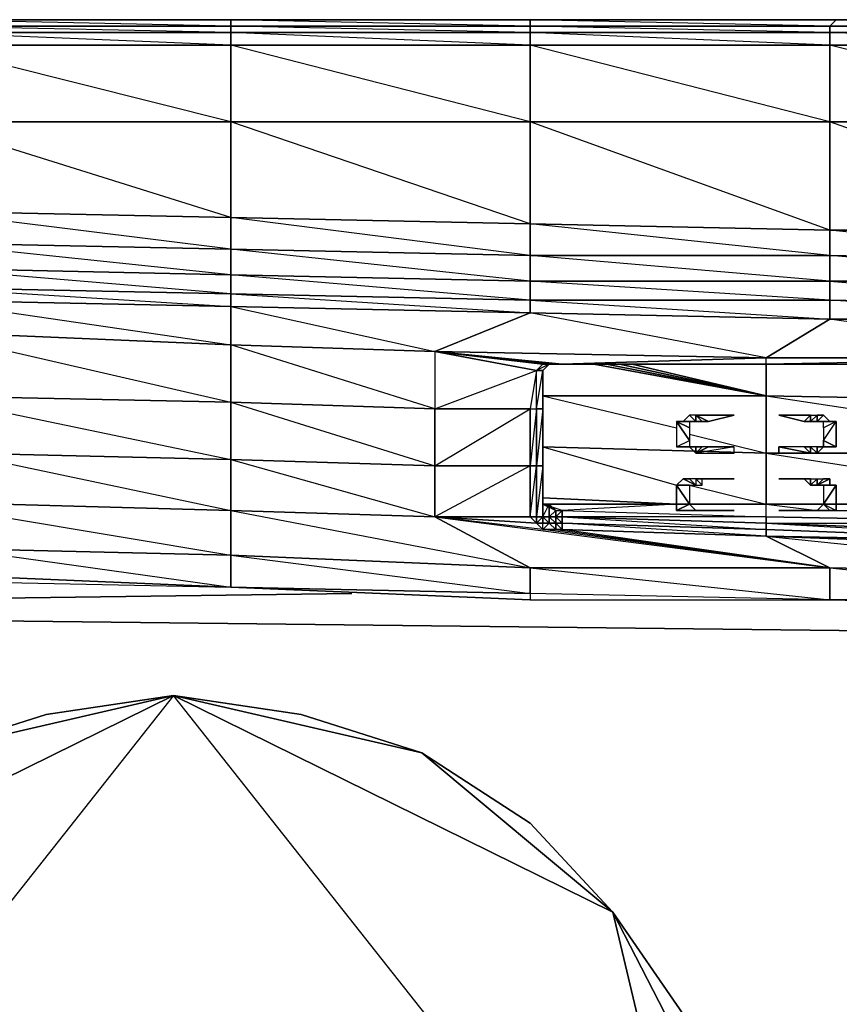
# Model space of a CAD drawing. Units: inches. Extents: x 0 to 29.9, y -28 to 0.
# Drawn here: x 6.2 to 11.2, y -6 to 0 of the extents above; entities that cross this region are included whole.
import ezdxf

# ---------------------------------------------------------------- set-up
doc = ezdxf.new("R2010")
doc.units = ezdxf.units.IN
doc.header["$MEASUREMENT"] = 0
doc.layers.get('0').update_dxf_attribs({"true_color": 0x8d073a})

msp = doc.modelspace()

# ---------------------------------------------------------------- linework, layer by layer
at = {"color": 141}
for points in [[(27.9771, 0.0383), (26.0896, 0.0383), (24.2395, 0.0383), (22.3895, 0.0383), (20.502, 0.0383), (18.6519, 0.0383), (16.8037, 0.0383), (14.9143, 0.0383), (13.0643, 0.0383), (11.2161, 0.0383), (9.3267, 0.0383), (7.4785, 0.0383), (5.6285, 0.0383), (3.7391, 0.0383), (1.8909, 0.0383), (0.3948, 0.0383), (0.2768, 0.0383), (0.1981, 0.0383), (0.1588, 0.0383), (0.1195, 0.0383)], [(13.0643, -0.0403), (11.1768, -0.001), (13.0643, -0.001), (11.2161, 0.0383), (9.3267, 0.0383), (11.2161, 0.0383), (11.1768, -0.001), (11.1768, -0.0403), (9.3267, -0.001), (11.1768, -0.001), (9.3267, 0.0383), (7.4785, 0.0383), (9.3267, 0.0383), (9.3267, -0.001), (7.4785, 0.0383), (5.6285, 0.0383), (7.4785, 0.0383), (7.4785, -0.001), (5.6285, 0.0383)], [(13.0643, 0.0383), (11.2161, 0.0383), (13.0643, 0.0383)], [(11.1768, -1.6937), (9.3267, -1.5758), (11.1768, -1.5758)], [(13.0643, -1.5758), (11.1768, -1.5758)], [(5.2746, -3.4277), (5.5892, -3.4277), (7.4785, -3.467), (9.3267, -3.5457), (11.1768, -3.5457), (13.0643, -3.585), (14.9143, -3.585), (16.8037, -3.585), (18.6519, -3.5457), (20.502, -3.5457), (22.1142, -3.5064)], [(5.2746, -3.4277), (5.5892, -3.4277), (7.4785, -3.467), (9.3267, -3.5457), (11.1768, -3.5457), (13.0643, -3.585), (14.9143, -3.585), (16.8037, -3.585)]]:
    msp.add_lwpolyline(points, dxfattribs=at)
for points in [[(5.6285, 0.0383), (7.4785, 0.0383), (7.4785, -0.001), (5.5892, -0.001)], [(7.4785, 0.0383), (9.3267, 0.0383), (9.3267, -0.001), (7.4785, -0.001)], [(9.3267, 0.0383), (11.2161, 0.0383), (11.1768, -0.001), (9.3267, -0.001)], [(11.2161, 0.0383), (13.0643, 0.0383), (13.0643, -0.001), (11.1768, -0.001)], [(5.5892, -0.001), (7.4785, -0.001), (7.4785, -0.0403), (5.5892, -0.0403)], [(5.5892, -0.001), (7.4785, -0.001), (7.4785, -0.0403)], [(5.5892, -0.0403), (7.4785, -0.0403), (7.4785, -0.1189), (5.5892, -0.1189)], [(5.5892, -0.0403), (7.4785, -0.0403), (7.4785, -0.1189)], [(7.4785, -0.001), (9.3267, -0.001), (9.3267, -0.0403), (7.4785, -0.0403)], [(7.4785, -0.001), (9.3267, -0.001), (9.3267, -0.0403)], [(7.4785, -0.0403), (9.3267, -0.0403), (9.3267, -0.1189), (7.4785, -0.1189)], [(7.4785, -0.0403), (9.3267, -0.0403), (9.3267, -0.1189)], [(9.3267, -0.001), (11.1768, -0.001), (11.1768, -0.0403), (9.3267, -0.0403)], [(9.3267, -0.0403), (11.1768, -0.0403), (11.1768, -0.1189), (9.3267, -0.1189)], [(9.3267, -0.0403), (11.1768, -0.0403), (11.1768, -0.1189)], [(11.1768, -0.001), (13.0643, -0.001), (13.0643, -0.0403), (11.1768, -0.0403)], [(11.1768, -0.0403), (13.0643, -0.0403), (13.0643, -0.1189), (11.1768, -0.1189)], [(11.1768, -0.0403), (13.0643, -0.0403), (13.0643, -0.1189)], [(5.5892, -0.1189), (7.4785, -0.1189), (7.4785, -0.5927), (5.5892, -0.5927)], [(7.4785, -0.1189), (7.4785, -0.5927), (5.5892, -0.1189)], [(7.4785, -0.1189), (9.3267, -0.1189), (9.3267, -0.5927), (7.4785, -0.5927)], [(9.3267, -0.1189), (9.3267, -0.5927), (7.4785, -0.1189)], [(9.3267, -0.1189), (11.1768, -0.1189), (11.1768, -0.5927), (9.3267, -0.5927)], [(11.1768, -0.1189), (11.1768, -0.5927), (9.3267, -0.1189)], [(11.1768, -0.1189), (13.0643, -0.1189), (13.0643, -0.5927), (11.1768, -0.5927)], [(13.0643, -0.1189), (13.0643, -0.5927), (11.1768, -0.1189)], [(5.5892, -0.5927), (7.4785, -0.5927), (7.4785, -1.1825), (5.5892, -1.1432)], [(7.4785, -0.5927), (7.4785, -1.1825), (7.4785, -1.3792), (5.5892, -1.1432), (7.4785, -1.1825), (5.5892, -0.5927)], [(7.4785, -0.5927), (9.3267, -0.5927), (9.3267, -1.2219), (7.4785, -1.1825)], [(9.3267, -0.5927), (9.3267, -1.2219), (9.3267, -1.4185), (7.4785, -1.1825), (9.3267, -1.2219), (7.4785, -0.5927)], [(9.3267, -0.5927), (11.1768, -0.5927), (11.1768, -1.2612), (9.3267, -1.2219)], [(11.1768, -0.5927), (11.1768, -1.2612), (11.1768, -1.4185), (9.3267, -1.2219), (11.1768, -1.2612), (9.3267, -0.5927)], [(11.1768, -0.5927), (13.0643, -0.5927), (13.0643, -1.2612), (11.1768, -1.2612)], [(13.0643, -0.5927), (13.0643, -1.2612), (13.0643, -1.4578), (11.1768, -1.2612), (13.0643, -1.2612), (11.1768, -0.5927)], [(7.4785, -1.3792), (5.5892, -1.3398), (5.5892, -1.1432), (7.4785, -1.1825)], [(9.3267, -1.4185), (7.4785, -1.3792), (7.4785, -1.1825), (9.3267, -1.2219)], [(11.1768, -1.4185), (9.3267, -1.4185), (9.3267, -1.2219), (11.1768, -1.2612)], [(13.0643, -1.4578), (11.1768, -1.4185), (11.1768, -1.2612), (13.0643, -1.2612)], [(7.4785, -1.5365), (5.5892, -1.4971), (5.5892, -1.3398), (7.4785, -1.3792)], [(7.4785, -1.3792), (7.4785, -1.5365), (5.5892, -1.3398)], [(9.3267, -1.5758), (7.4785, -1.5365), (7.4785, -1.3792), (9.3267, -1.4185)], [(9.3267, -1.4185), (9.3267, -1.5758), (7.4785, -1.3792)], [(11.1768, -1.5758), (9.3267, -1.5758), (9.3267, -1.4185), (11.1768, -1.4185)], [(11.1768, -1.4185), (11.1768, -1.5758), (9.3267, -1.4185)], [(13.0643, -1.5758), (11.1768, -1.5758), (11.1768, -1.4185), (13.0643, -1.4578)], [(13.0643, -1.4578), (13.0643, -1.5758), (11.1768, -1.4185)], [(7.4785, -1.5365), (7.4785, -1.6544), (5.5892, -1.6151), (5.5892, -1.4971)], [(7.4785, -1.5365), (7.4785, -1.6544), (5.5892, -1.4971)], [(9.3267, -1.5758), (9.3267, -1.6937), (7.4785, -1.6544), (7.4785, -1.5365)], [(9.3267, -1.5758), (9.3267, -1.6937), (7.4785, -1.5365)], [(11.1768, -1.5758), (11.1768, -1.6937), (9.3267, -1.6937), (9.3267, -1.5758)], [(13.0643, -1.5758), (13.0643, -1.7331), (11.1768, -1.6937), (11.1768, -1.5758)], [(11.1768, -1.5758), (13.0643, -1.7331), (11.1768, -1.6937)]]:
    msp.add_lwpolyline(points, close=True, dxfattribs=at)
at = {"color": 73}
for points in [[(7.4785, -1.7331), (5.5892, -1.6937), (5.5892, -1.6151), (7.4785, -1.6544)], [(7.4785, -1.6544), (5.5892, -1.6151), (7.4785, -1.7331)], [(5.5892, -1.6937), (7.4785, -1.7331), (7.4785, -1.969), (5.5892, -1.8904)], [(7.4785, -1.7331), (5.5892, -1.6937), (7.4785, -1.969)], [(9.3267, -1.7724), (7.4785, -1.7331), (7.4785, -1.6544), (9.3267, -1.6937)], [(9.3267, -1.7724), (9.3267, -1.6937), (7.4785, -1.6544)], [(11.1768, -1.8117), (9.3267, -1.7724), (9.3267, -1.6937), (11.1768, -1.6937)], [(13.0643, -1.8117), (11.1768, -1.8117), (11.1768, -1.6937), (13.0643, -1.7331)], [(7.4785, -1.7331), (9.3267, -1.7724), (8.7369, -2.0102), (7.4785, -1.969)], [(9.3267, -1.7724), (7.4785, -1.7331), (8.7369, -2.0102)], [(9.3267, -1.7724), (11.1768, -1.8117), (10.7835, -2.0495), (8.7369, -2.0102)], [(11.1768, -1.8117), (13.0643, -1.8117), (12.8677, -2.0495), (10.7835, -2.0495)], [(5.5892, -1.8904), (7.4785, -1.969), (7.4785, -2.3248), (5.5892, -2.2855)], [(7.4785, -1.969), (5.5892, -1.8904), (7.4785, -2.3248)], [(7.4785, -1.969), (8.7369, -2.0102), (8.7369, -2.3641), (7.4785, -2.3248)], [(8.7369, -2.0102), (8.7369, -2.3641), (7.4785, -1.969)], [(8.7369, -2.0102), (8.7369, -2.3641), (9.366, -2.1282)], [(8.7369, -2.0102), (9.484, -2.0888), (9.5233, -2.0888), (10.7835, -2.0888), (10.7835, -2.0495), (9.5233, -2.0888)], [(8.7369, -2.0102), (9.4054, -2.0888), (9.366, -2.1282)], [(12.8677, -2.0495), (12.8677, -2.0888), (10.7835, -2.0888), (10.7835, -2.0495)], [(10.7835, -2.0495), (12.8677, -2.0495), (10.7835, -2.0888)], [(8.7369, -2.3641), (9.366, -2.1282), (9.3267, -2.3641)], [(9.366, -2.1282), (9.3267, -2.3641), (9.366, -2.3641), (9.366, -2.1282), (9.4054, -2.1282), (9.4447, -2.0888)], [(9.3267, -2.3641), (9.366, -2.3641), (9.366, -2.1282)], [(9.366, -2.1282), (9.4054, -2.0888), (9.4447, -2.0888), (9.4054, -2.1282)], [(9.366, -2.1282), (9.4054, -2.1282)], [(9.366, -2.1282), (9.4054, -2.1282)], [(9.366, -2.3641), (9.4054, -2.1282), (9.4054, -2.3641)], [(9.4054, -2.0888), (9.484, -2.0888), (9.4447, -2.0888)], [(9.4447, -2.0888), (9.4054, -2.0888), (9.484, -2.0888)], [(9.4054, -2.3641), (9.4054, -2.1282), (9.4054, -2.3248)], [(9.4054, -2.3248), (9.4054, -2.3641), (9.4054, -2.1282)], [(9.5233, -2.0888), (9.484, -2.0888)], [(9.5233, -2.0888), (10.7835, -2.0888)], [(12.8677, -2.0888), (10.7835, -2.0888)], [(10.7835, -2.0888), (12.8677, -2.0888)], [(7.4785, -2.3248), (5.5892, -2.2855), (7.4785, -2.6787)], [(7.4785, -2.3248), (8.7369, -2.3641), (8.7369, -2.718), (7.4785, -2.6787)], [(8.7369, -2.3641), (7.4785, -2.3248), (8.7369, -2.718)], [(9.3267, -2.3641), (9.3267, -2.718), (8.7369, -2.718), (8.7369, -2.3641)], [(9.3267, -2.3641), (9.3267, -2.718), (8.7369, -2.718)], [(9.3267, -2.718), (9.3267, -2.3641), (9.366, -2.3641), (9.366, -2.718)], [(9.366, -2.718), (9.366, -2.3641), (9.3267, -2.718)], [(9.366, -2.718), (9.366, -2.3641), (9.4054, -2.3641), (9.4054, -2.718)], [(9.4054, -2.718), (9.4054, -2.3641), (9.366, -2.718)], [(9.4054, -2.718), (9.4054, -2.3641), (9.4054, -2.3248), (9.4054, -2.6787)], [(9.4054, -2.6787), (9.4054, -2.3248), (9.4054, -2.718)], [(5.8251, -2.6394), (7.4785, -2.6787)], [(8.7369, -2.718), (7.4785, -2.6787), (8.7369, -3.0326)], [(8.7369, -3.0326), (8.7369, -2.718), (9.3267, -2.718), (9.3267, -3.0326)], [(9.3267, -3.0326), (9.3267, -2.718), (9.366, -2.718), (9.366, -3.0326)], [(9.366, -3.0326), (9.3267, -3.0326), (9.366, -2.718), (9.366, -3.0326), (9.366, -3.0719)], [(9.366, -3.0326), (9.366, -2.718), (9.4054, -2.718), (9.4054, -3.0326)], [(9.4054, -2.718), (9.366, -3.0326), (9.4054, -3.0326), (9.4054, -3.0719), (9.366, -3.0719), (9.4054, -3.0326)], [(9.4054, -3.0326), (9.4054, -2.718), (9.4054, -2.6787), (9.4054, -2.9933)], [(9.4054, -2.6787), (9.4054, -3.0326), (9.4054, -2.9933)], [(7.4785, -2.9933), (6.061, -2.954)], [(8.7369, -3.0326), (7.4785, -2.9933), (9.3267, -3.3472)], [(9.366, -3.0719), (8.7369, -3.0326), (9.3267, -3.0326)], [(9.366, -3.0719), (9.4054, -3.1112), (8.7369, -3.0326), (11.1768, -3.3472), (9.3267, -3.3472), (8.7369, -3.0326)], [(8.7369, -3.0326), (9.366, -3.0719), (9.3267, -3.0326), (8.7369, -3.0326), (9.366, -3.0719), (9.4054, -3.1112)], [(9.366, -3.0719), (9.3267, -3.0326), (9.366, -3.0326)], [(9.4054, -3.0719), (9.366, -3.0719), (9.4054, -3.0326)], [(9.366, -3.0719), (9.366, -3.0326), (9.4054, -3.0326)], [(9.4054, -2.9933), (9.4054, -3.0326)], [(9.4054, -2.9933), (9.4054, -3.0326)], [(9.4054, -3.0326), (9.4054, -2.9933)], [(9.4447, -3.0326), (9.4447, -3.0719), (9.4054, -3.0326)], [(9.4054, -3.0326), (9.4447, -3.0719), (9.4054, -3.0719)], [(9.484, -3.0326), (9.484, -3.0719), (9.4447, -3.0719), (9.4447, -3.0326)], [(9.5233, -3.0326), (9.5233, -3.0719), (9.484, -3.0719), (9.484, -3.0326)], [(9.5233, -3.0326), (10.7835, -3.0719), (10.7835, -3.1112), (9.5233, -3.0719)], [(10.7835, -3.0719), (9.5233, -3.0326), (10.7835, -3.1112)], [(9.4054, -3.1112), (9.366, -3.0719), (9.4054, -3.0719), (9.4447, -3.0719)], [(9.4447, -3.0719), (9.484, -3.1112), (9.4054, -3.1112)], [(9.484, -3.1112), (9.4447, -3.0719), (9.484, -3.0719)], [(9.4447, -3.0719), (9.484, -3.1112), (9.484, -3.0719)], [(9.5233, -3.0719), (9.5233, -3.1112), (9.484, -3.1112), (9.484, -3.0719)], [(9.484, -3.0719), (9.5233, -3.0719), (9.5233, -3.1112)], [(10.7835, -3.1112), (10.7835, -3.1506), (9.5233, -3.1112), (9.5233, -3.0719)], [(12.8677, -3.2292), (10.7835, -3.1506), (9.5233, -3.0719), (10.7835, -3.1112), (10.7835, -3.1506), (13.0643, -3.3865), (11.1768, -3.3472), (13.0643, -3.5457), (13.0643, -3.585), (11.1768, -3.5457), (13.0643, -3.5457), (13.0643, -3.3865)], [(12.8677, -3.1506), (12.8677, -3.1899), (10.7835, -3.1112), (10.7835, -3.0719)], [(9.484, -3.1112), (9.5233, -3.1112)], [(9.484, -3.1112), (9.5233, -3.1112)], [(9.5233, -3.1112), (10.7835, -3.1506)], [(9.5233, -3.1112), (10.7835, -3.1506)], [(10.7835, -3.1112), (12.8677, -3.1899), (10.7835, -3.1506)], [(12.8677, -3.2292), (12.8677, -3.1899), (10.7835, -3.1112), (12.8677, -3.1899), (10.7835, -3.1506)], [(10.7835, -3.1506), (12.8677, -3.2292), (13.0643, -3.3865), (11.1768, -3.3472)], [(12.8677, -3.2292), (10.7835, -3.1506), (12.8677, -3.1899)], [(7.4785, -3.2685), (5.8251, -3.2292)], [(7.4785, -3.2685), (9.3267, -3.3472), (9.3267, -3.5064), (7.4785, -3.467)], [(9.3267, -3.3472), (7.4785, -3.2685), (9.3267, -3.5064)], [(5.5892, -3.3865), (5.5892, -3.4277), (7.4785, -3.467)], [(5.5892, -3.3865), (7.4785, -3.467)], [(9.3267, -3.3472), (11.1768, -3.3472), (11.1768, -3.5457), (9.3267, -3.5064)], [(11.1768, -3.3472), (13.0643, -3.3865), (13.0643, -3.5457), (11.1768, -3.5457)], [(5.2746, -3.5457), (8.2257, -3.5064)], [(7.4785, -3.467), (9.3267, -3.5064), (9.3267, -3.5457)], [(7.4785, -3.467), (9.3267, -3.5064), (9.3267, -3.5457)], [(9.3267, -3.5064), (9.3267, -3.5457), (11.1768, -3.5457)], [(11.1768, -3.5457), (13.0643, -3.5457), (13.0643, -3.585)], [(5.1173, -3.6636), (29.0407, -3.9389)], [(7.1228, -4.1355), (8.6582, -4.4894), (7.9111, -4.2535)]]:
    msp.add_lwpolyline(points, close=True, dxfattribs=at)
for points in [[(12.8677, -2.0888), (12.8677, -2.0495), (11.1768, -1.8117), (13.0643, -1.8117), (11.1768, -1.6937), (9.3267, -1.6937), (11.1768, -1.8117), (9.3267, -1.7724)], [(10.7835, -2.0495), (11.1768, -1.8117), (11.1768, -1.6937)], [(8.7369, -2.0102), (10.7835, -2.0495), (9.3267, -1.7724)], [(9.484, -2.0888), (9.4054, -2.0888), (8.7369, -2.0102), (9.366, -2.1282), (9.4054, -2.0888)], [(9.4054, -2.0888), (9.484, -2.0888), (8.7369, -2.0102), (9.5233, -2.0888), (9.484, -2.0888)], [(9.5233, -2.0888), (10.7835, -2.0495)], [(9.366, -2.1282), (9.3267, -2.3641), (8.7369, -2.3641)], [(9.4447, -2.0888), (9.4054, -2.1282), (9.4054, -2.3641), (9.366, -2.3641), (9.366, -2.1282)], [(9.4054, -2.1282), (9.366, -2.1282)], [(9.366, -2.1282), (9.4054, -2.1282)], [(9.366, -2.1282), (9.4054, -2.1282)], [(12.8677, -3.0719), (12.8677, -3.1506), (10.7835, -3.0719), (10.7835, -3.0326), (10.7835, -3.0719), (9.5233, -3.0326), (9.5233, -2.9933), (9.5233, -3.0326), (9.484, -3.0326), (9.484, -2.9933), (9.484, -3.0326), (9.4447, -3.0326), (9.4447, -2.954), (9.4447, -3.0326), (9.4054, -3.0326), (9.4054, -2.954), (9.4054, -3.0326), (9.4054, -2.9933), (9.4054, -2.6787), (9.4054, -2.3248), (9.4054, -2.1282)], [(9.4054, -3.0326), (9.4054, -2.954), (9.4054, -2.9933), (9.4054, -2.6787), (9.4054, -2.3248), (9.4054, -2.1282)], [(12.8677, -2.0888), (10.7835, -2.0888), (9.5233, -2.0888), (9.484, -2.0888), (9.4447, -2.0888)], [(9.484, -2.0888), (9.5233, -2.0888), (10.7835, -2.0888)], [(10.7835, -2.0888), (9.5233, -2.0888), (9.8772, -2.0888)], [(5.5892, -2.2855), (7.4785, -2.3248), (7.4785, -2.6787)], [(5.8251, -2.6394), (7.4785, -2.6787)], [(5.9824, -2.6787), (7.4785, -2.9933), (7.4785, -2.6787)], [(7.4785, -2.6787), (7.4785, -2.9933)], [(7.4785, -2.6787), (8.7369, -2.718)], [(8.7369, -2.718), (8.7369, -3.0326), (7.4785, -2.9933), (7.4785, -2.6787)], [(9.3267, -3.0326), (9.3267, -2.718), (8.7369, -3.0326)], [(6.061, -3.0326), (7.4785, -3.2685), (7.4785, -2.9933), (6.061, -2.954)], [(10.7835, -3.0719), (10.7835, -3.0326), (9.5233, -3.0326), (9.484, -3.0326), (9.5233, -2.9933), (9.5233, -3.0326), (9.5233, -3.0719), (9.484, -3.0326), (9.4447, -3.0326), (9.484, -2.9933), (9.484, -3.0326), (9.484, -3.0719), (9.4447, -3.0326), (9.4054, -3.0326), (9.4447, -2.954), (9.4447, -3.0326), (9.4447, -3.0719), (9.484, -3.1112)], [(7.4785, -2.9933), (7.4785, -3.2685)], [(7.4785, -2.9933), (8.7369, -3.0326), (9.3267, -3.3472)], [(9.3267, -3.3472), (7.4785, -3.2685), (7.4785, -2.9933)], [(8.7369, -3.0326), (11.1768, -3.3472), (9.3267, -3.3472), (11.1768, -3.5457), (11.1768, -3.3472), (9.4054, -3.1112), (9.4054, -3.0719), (9.366, -3.0719), (9.4054, -3.0326)], [(9.4054, -2.9933), (9.4054, -3.0326)], [(9.4054, -3.0326), (9.4447, -3.0719), (9.4054, -3.0326), (9.4054, -3.0719), (9.4447, -3.0719), (9.4054, -3.1112), (9.484, -3.1112), (11.1768, -3.3472), (9.5233, -3.1112)], [(10.7835, -3.0719), (12.8677, -3.0719), (12.8677, -3.1506), (10.7835, -3.0719), (12.8677, -3.1899), (12.8677, -3.1506), (14.9143, -3.1899), (14.9143, -3.1506)], [(11.1768, -3.3472), (9.4054, -3.1112), (9.484, -3.1112)], [(10.7835, -3.1506), (11.1768, -3.3472), (9.5233, -3.1112), (9.484, -3.1112), (11.1768, -3.3472), (10.7835, -3.1506), (9.5233, -3.1112)], [(7.4785, -3.2685), (7.4785, -3.467), (5.5892, -3.3865), (5.5892, -3.3079), (5.5892, -3.3865), (5.2746, -3.3865)], [(5.7858, -3.2292), (7.4785, -3.467), (7.4785, -3.2685), (5.8251, -3.2292)], [(11.1768, -3.5457), (9.3267, -3.5064)], [(3.6998, -6.8526), (4.4076, -5.4744), (7.1228, -4.1355), (3.6998, -8.4667)], [(10.5476, -8.4667), (7.1228, -4.1355), (4.4076, -5.4744), (3.6998, -6.8526)], [(3.6998, -8.4667), (4.4076, -5.4744), (4.9207, -4.9239), (5.5892, -4.4894), (4.4076, -5.4744), (4.9207, -4.9239), (5.5892, -4.4894), (6.3363, -4.2535), (5.5892, -4.4894), (7.1228, -4.1355), (3.6998, -8.4667)], [(10.5476, -8.4667), (9.8379, -5.4744), (7.1228, -4.1355), (6.3363, -4.2535), (7.1228, -4.1355), (5.5892, -4.4894), (4.4076, -5.4744), (3.975, -6.1035)], [(10.5476, -8.4667), (7.1228, -4.1355), (9.8379, -5.4744), (8.6582, -4.4894), (9.8379, -5.4744), (9.3267, -4.9239), (8.6582, -4.4894), (7.1228, -4.1355), (7.9111, -4.2535), (8.6582, -4.4894), (9.3267, -4.9239), (9.8379, -5.4744), (10.2705, -6.1035)], [(10.5476, -6.8526), (9.8379, -5.4744), (10.5476, -8.4667)], [(10.2705, -6.1035), (9.8379, -5.4744), (10.5476, -6.8526)]]:
    msp.add_lwpolyline(points, dxfattribs=at)
at = {"color": 164}
for points in [[(10.7835, -2.2855), (9.7199, -2.0888)], [(9.7986, -2.0888), (10.7835, -2.2855)], [(9.8772, -2.0888), (10.7835, -2.2855)], [(9.9559, -2.0888), (10.7835, -2.2855)], [(12.8677, -2.6394), (10.7835, -2.6394), (10.7835, -2.2855), (12.8677, -2.3248)], [(10.3098, -2.4034), (10.3491, -2.4428), (10.2705, -2.4428)], [(10.3491, -2.4034), (10.5869, -2.4034)], [(10.4278, -2.4428), (10.3491, -2.4034), (10.3884, -2.4428), (10.4278, -2.4428), (10.5869, -2.4034), (10.3491, -2.4034)], [(10.3884, -2.4428), (10.3491, -2.4034), (10.3491, -2.4428)], [(10.3884, -2.4428), (10.3491, -2.4428), (10.3491, -2.4034)], [(11.0588, -2.4034), (10.8622, -2.4034), (11.0195, -2.4428)], [(11.0588, -2.4034), (11.0195, -2.4428), (10.8622, -2.4034)], [(11.0588, -2.4034), (11.0195, -2.4428), (11.0588, -2.4428)], [(11.0588, -2.4034), (11.0588, -2.4428), (11.0195, -2.4428)], [(11.0981, -2.4034), (11.0588, -2.4428), (11.0981, -2.4428)], [(11.1375, -2.4034), (11.0981, -2.4428)], [(10.3491, -2.4428), (10.2705, -2.4428), (10.2311, -2.4428)], [(10.3098, -2.4428), (10.2311, -2.4428)], [(10.2311, -2.4428), (10.3098, -2.4428), (10.3098, -2.4821), (10.3098, -2.5607)], [(10.3098, -2.4821), (10.2311, -2.4428)], [(10.3098, -2.5607), (10.2311, -2.4428), (10.2311, -2.6)], [(10.2705, -2.4428), (10.2311, -2.4428), (10.3491, -2.4428)], [(10.2311, -2.4428), (10.2311, -2.6), (10.3098, -2.5607), (10.2311, -2.4428)], [(10.2311, -2.4428), (10.3098, -2.4428)], [(10.3491, -2.4428), (10.2705, -2.4428)], [(11.0981, -2.4428), (11.1768, -2.4428)], [(11.1768, -2.4428), (11.0981, -2.4428), (11.1375, -2.4428)], [(11.0981, -2.4428), (11.1375, -2.4428), (11.1768, -2.4428), (11.0981, -2.4428)], [(11.2161, -2.4428), (11.1375, -2.4428)], [(11.2161, -2.4428), (11.1375, -2.4821), (11.1375, -2.5607)], [(9.4054, -2.6), (10.7835, -2.6394)], [(10.3491, -2.6), (10.2311, -2.6), (10.2705, -2.6)], [(10.3491, -2.6), (10.3491, -2.6394), (10.3098, -2.6), (10.3491, -2.6), (10.2705, -2.6), (10.2311, -2.6)], [(10.3098, -2.6), (10.2311, -2.6)], [(10.2705, -2.6), (10.3098, -2.6), (10.3491, -2.6), (10.2705, -2.6)], [(10.3491, -2.6394), (10.4278, -2.6), (10.3884, -2.6)], [(10.3491, -2.6394), (10.5869, -2.6394), (10.5869, -2.6), (10.4278, -2.6)], [(10.3884, -2.6), (10.3491, -2.6394)], [(10.8622, -2.6), (10.8622, -2.6394), (11.0588, -2.6394), (11.0195, -2.6)], [(11.0588, -2.6394), (11.0588, -2.6), (11.0195, -2.6)], [(11.0981, -2.6), (11.0588, -2.6), (11.0981, -2.6394)], [(11.0981, -2.6), (11.1375, -2.6), (11.2161, -2.6), (11.1375, -2.5607), (11.1375, -2.6), (11.2161, -2.6), (11.1768, -2.6), (11.0981, -2.6), (11.1375, -2.6), (11.1768, -2.6)], [(11.1375, -2.6), (11.1768, -2.6), (11.0981, -2.6)], [(11.0981, -2.6), (11.1768, -2.6)], [(11.1375, -2.6), (11.0981, -2.6), (11.0981, -2.6394)], [(11.2161, -2.6), (11.1375, -2.6), (11.1768, -2.6)], [(10.3491, -2.836), (10.2705, -2.7967), (10.2311, -2.836)], [(10.2705, -2.7967), (10.2311, -2.836), (10.3491, -2.836)], [(10.3098, -2.7967), (10.3491, -2.836), (10.2705, -2.7967)], [(10.3491, -2.836), (10.2705, -2.7967)], [(10.3491, -2.7967), (10.5869, -2.7967)], [(10.3884, -2.7967), (10.3491, -2.7967), (10.4278, -2.7967), (10.3491, -2.7967)], [(10.3884, -2.836), (10.3491, -2.7967)], [(10.3491, -2.7967), (10.3491, -2.836), (10.3884, -2.836), (10.3884, -2.7967), (10.4278, -2.7967), (10.5869, -2.7967)], [(11.0588, -2.7967), (10.8622, -2.7967), (11.0195, -2.7967)], [(11.0588, -2.7967), (11.0195, -2.7967), (10.8622, -2.7967)], [(11.0588, -2.7967), (11.0195, -2.7967), (11.0588, -2.836)], [(11.0588, -2.7967), (11.0588, -2.836), (11.0195, -2.7967)], [(11.0981, -2.7967), (11.0588, -2.836), (11.0981, -2.836)], [(11.1375, -2.7967), (11.0981, -2.836), (11.1768, -2.7967)], [(11.1768, -2.7967), (11.0981, -2.836)], [(11.1768, -2.7967), (11.0981, -2.836), (11.1375, -2.836), (11.1768, -2.836)], [(10.3098, -2.836), (10.2311, -2.836)], [(10.3098, -2.836), (10.3098, -2.954), (10.2311, -2.836)], [(10.2311, -2.836), (10.3098, -2.836), (10.3098, -2.954)], [(10.3098, -2.954), (10.2311, -2.954), (10.2311, -2.836)], [(10.2311, -2.836), (10.2311, -2.954), (10.3098, -2.954), (10.2311, -2.9933), (10.2311, -2.954), (10.3098, -2.954)], [(10.2311, -2.836), (10.3098, -2.836)], [(11.1768, -2.836), (11.0981, -2.836), (11.1375, -2.836)], [(11.2161, -2.836), (11.1375, -2.836)], [(11.2161, -2.836), (11.1375, -2.836), (11.1375, -2.954)], [(11.2161, -2.836), (11.1375, -2.954), (11.2161, -2.954)], [(10.2311, -2.954), (9.4054, -2.9146)], [(9.4054, -2.954), (9.484, -2.9933), (9.5233, -2.9933)], [(9.4054, -2.954), (9.4447, -2.954), (9.484, -2.9933), (9.5233, -2.9933)], [(9.4054, -2.954), (9.4447, -2.954), (9.484, -2.9933)], [(10.2311, -2.954), (9.4054, -2.954)], [(10.3098, -2.954), (10.2311, -2.954), (10.2311, -2.9933)], [(10.3098, -2.954), (10.3491, -2.9933), (10.2705, -2.9933), (10.2311, -2.9933)], [(10.3098, -2.954), (10.7835, -2.954)], [(10.7835, -2.954), (10.3098, -2.954)], [(10.7835, -2.954), (10.3098, -2.954)], [(10.7835, -2.954), (10.3098, -2.954)], [(11.1375, -2.954), (10.7835, -2.954)], [(11.0981, -2.9933), (11.1375, -2.9933), (11.1768, -2.9933), (11.0981, -2.9933), (11.1375, -2.954), (11.1768, -2.9933)], [(11.2161, -2.954), (11.1375, -2.954)], [(11.4914, -2.954), (11.2161, -2.954)], [(10.3491, -2.9933), (10.2311, -2.9933), (10.2705, -2.9933)], [(10.3491, -2.9933), (10.3098, -2.9933), (10.2705, -2.9933)], [(10.2705, -2.9933), (10.3098, -2.9933), (10.3491, -2.9933), (10.2705, -2.9933)], [(10.3491, -2.9933), (10.4278, -2.9933), (10.3884, -2.9933)], [(10.3884, -2.9933), (10.3491, -2.9933)], [(10.3491, -2.9933), (10.4278, -2.9933), (10.5869, -2.9933)], [(10.3884, -2.9933), (10.3491, -2.9933)], [(10.8622, -2.9933), (11.0588, -2.9933), (11.0195, -2.9933)], [(11.0195, -2.9933), (11.0588, -2.9933)], [(11.0195, -2.9933), (11.0588, -2.9933)], [(11.0588, -2.9933), (11.0981, -2.9933)], [(11.0981, -2.9933), (11.1768, -2.9933)], [(11.1768, -2.9933), (11.1375, -2.9933), (11.0981, -2.9933)]]:
    msp.add_lwpolyline(points, close=True, dxfattribs=at)
for points in [[(10.7835, -2.0888), (10.7835, -2.2855)], [(12.8677, -2.3248), (10.7835, -2.2855), (10.7835, -2.0888), (10.7835, -2.2855)], [(9.4054, -2.2855), (10.7835, -2.2855), (10.7835, -2.6394)], [(10.3098, -2.5214), (10.7835, -2.6394), (10.7835, -2.2855), (9.4054, -2.2855), (10.2311, -2.4821)], [(12.4744, -2.6), (12.8677, -2.6394), (12.8677, -2.3248), (10.7835, -2.2855)], [(10.7835, -2.2855), (11.57, -2.4034)], [(10.3491, -2.4034), (10.3098, -2.4034), (10.2705, -2.4428), (10.3491, -2.4428)], [(10.3491, -2.4034), (10.3098, -2.4034), (10.3491, -2.4428)], [(10.5869, -2.4034), (10.4278, -2.4428), (10.3884, -2.4428), (10.3491, -2.4034)], [(10.3491, -2.4034), (10.3884, -2.4428)], [(10.5869, -2.4034), (10.3491, -2.4034)], [(10.8622, -2.4034), (11.0588, -2.4034)], [(11.0588, -2.4034), (11.0981, -2.4034)], [(11.0588, -2.4034), (11.0981, -2.4034), (11.0981, -2.4428), (11.0588, -2.4428), (11.0981, -2.4034), (11.1375, -2.4034), (11.1768, -2.4428), (11.0981, -2.4428), (11.1768, -2.4428), (11.2161, -2.4428), (11.1375, -2.4821), (11.1375, -2.4428), (11.2161, -2.4428)], [(11.0981, -2.4428), (11.1768, -2.4428), (11.1375, -2.4034), (11.0981, -2.4034)], [(10.2311, -2.4428), (10.3098, -2.4428), (10.3491, -2.4428)], [(10.2311, -2.4428), (10.3098, -2.4428), (10.3491, -2.4428)], [(10.2311, -2.4428), (10.3098, -2.4428), (10.3098, -2.4821), (10.3098, -2.5607), (10.3098, -2.6), (10.2311, -2.6)], [(10.2311, -2.4428), (10.3098, -2.5607)], [(11.0981, -2.4428), (11.1768, -2.4428)], [(11.1768, -2.4428), (11.2161, -2.4428), (11.1375, -2.4428)], [(11.1375, -2.4821), (11.1375, -2.4428), (11.2161, -2.4428)], [(11.1375, -2.5607), (11.2161, -2.4428)], [(11.2161, -2.6), (11.1375, -2.6), (11.1375, -2.5607), (11.2161, -2.6), (11.2161, -2.4428)], [(11.1375, -2.4821), (11.1375, -2.5607), (11.2161, -2.4428), (11.2161, -2.6)], [(10.3098, -2.836), (10.7835, -2.954), (10.7835, -2.6394), (9.4054, -2.6), (10.2311, -2.836)], [(10.3098, -2.5607), (10.3098, -2.6), (10.2311, -2.6), (10.3098, -2.6), (10.3491, -2.6)], [(10.2311, -2.6), (10.3098, -2.6), (10.2705, -2.6), (10.3491, -2.6)], [(10.3491, -2.6), (10.2705, -2.6)], [(10.2705, -2.6), (10.3491, -2.6)], [(10.3491, -2.6394), (10.3098, -2.6), (10.3491, -2.6)], [(10.4278, -2.6), (10.5869, -2.6), (10.3491, -2.6394), (10.5869, -2.6394), (10.5869, -2.6)], [(10.3491, -2.6394), (10.3491, -2.6)], [(10.3491, -2.6), (10.3884, -2.6), (10.3491, -2.6394)], [(10.4278, -2.6), (10.3884, -2.6), (10.3491, -2.6394)], [(10.5869, -2.6), (10.3491, -2.6394)], [(10.3884, -2.6), (10.3491, -2.6)], [(11.0588, -2.6394), (11.0195, -2.6), (11.0588, -2.6), (11.0588, -2.6394), (11.0981, -2.6394), (11.1375, -2.6), (11.1768, -2.6), (11.0981, -2.6), (11.0588, -2.6), (11.0981, -2.6394), (11.0588, -2.6394), (10.8622, -2.6394), (10.8622, -2.6), (11.0588, -2.6394), (11.0195, -2.6)], [(11.0588, -2.6394), (10.8622, -2.6)], [(11.0981, -2.6), (11.1768, -2.6)], [(10.7835, -2.6394), (10.7835, -2.954)], [(10.7835, -2.6394), (12.8677, -2.6394)], [(10.7835, -2.954), (10.7835, -2.6394)], [(12.8677, -2.6394), (10.7835, -2.6394), (11.8059, -2.7967)], [(10.3491, -2.7967), (10.3098, -2.7967), (10.2705, -2.7967), (10.3491, -2.836)], [(10.3491, -2.7967), (10.3098, -2.7967), (10.3491, -2.836)], [(10.3491, -2.7967), (10.3884, -2.836), (10.3884, -2.7967), (10.4278, -2.7967), (10.5869, -2.7967)], [(10.3491, -2.7967), (10.3491, -2.836), (10.3884, -2.836)], [(10.5869, -2.7967), (10.3491, -2.7967)], [(10.8622, -2.7967), (11.0588, -2.7967)], [(11.0588, -2.7967), (11.0981, -2.7967)], [(11.0588, -2.7967), (11.0981, -2.7967), (11.0981, -2.836), (11.0588, -2.836), (11.0981, -2.7967), (11.1375, -2.7967), (11.1768, -2.7967), (11.0981, -2.836)], [(11.0981, -2.7967), (11.1375, -2.7967)], [(11.0981, -2.836), (11.1768, -2.7967), (11.1768, -2.836)], [(11.0981, -2.836), (11.1375, -2.7967)], [(10.2311, -2.836), (10.3098, -2.836), (10.3491, -2.836)], [(10.2311, -2.836), (10.3098, -2.836), (10.3491, -2.836)], [(11.0981, -2.836), (11.1768, -2.836), (11.2161, -2.836), (11.1375, -2.836), (11.2161, -2.836), (11.1375, -2.836), (11.1375, -2.954), (11.2161, -2.836), (11.2161, -2.954), (11.2161, -2.9933), (11.1768, -2.9933)], [(11.1768, -2.836), (11.2161, -2.836), (11.1375, -2.836)], [(10.2311, -2.954), (9.4054, -2.9146)], [(9.4054, -2.954), (10.2311, -2.954)], [(9.4054, -2.954), (10.2311, -2.954)], [(10.2311, -2.954), (9.5233, -2.9933), (10.7835, -3.0326), (12.8677, -3.0719), (12.8677, -2.9933), (14.9143, -3.1112), (14.9143, -2.9933)], [(10.2311, -2.954), (9.5233, -2.9933), (10.7835, -3.0326), (10.7835, -2.954)], [(10.2311, -2.9933), (10.3098, -2.954), (10.3491, -2.9933)], [(10.3098, -2.954), (10.7835, -2.954)], [(11.1375, -2.954), (10.7835, -2.954)], [(12.8677, -2.9933), (12.8677, -3.0719), (10.7835, -3.0326), (10.7835, -2.954)], [(10.7835, -2.954), (11.0981, -2.9933)], [(11.1768, -2.9933), (11.0981, -2.9933), (11.1375, -2.954)], [(11.1375, -2.954), (11.2161, -2.9933)], [(11.1375, -2.954), (11.1768, -2.9933), (11.2161, -2.9933), (11.2161, -2.954)], [(11.1375, -2.954), (11.2161, -2.9933)], [(11.4914, -2.954), (11.2161, -2.954)], [(10.2705, -2.9933), (10.3491, -2.9933), (10.2311, -2.9933)], [(10.3491, -2.9933), (10.2705, -2.9933)], [(10.3098, -2.9933), (10.3491, -2.9933)], [(10.4278, -2.9933), (10.5869, -2.9933), (10.3491, -2.9933), (10.5869, -2.9933)], [(10.4278, -2.9933), (10.3884, -2.9933), (10.3491, -2.9933)], [(11.0588, -2.9933), (10.8622, -2.9933)], [(11.0195, -2.9933), (11.0588, -2.9933), (10.8622, -2.9933)], [(10.8622, -2.9933), (11.0588, -2.9933)], [(11.0588, -2.9933), (11.0981, -2.9933), (11.1768, -2.9933)], [(11.0981, -2.9933), (11.1375, -2.9933)], [(11.2161, -2.9933), (11.5307, -2.9933)]]:
    msp.add_lwpolyline(points, dxfattribs=at)

doc.saveas('drawing.dxf')
